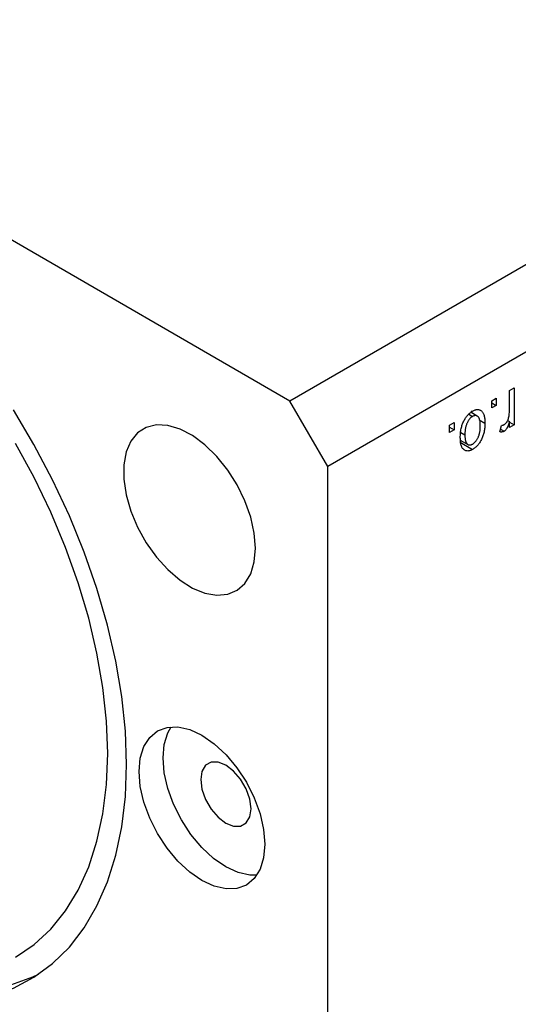
# Model space of a CAD drawing. Units: millimetres. Extents: x 12 to 461, y 5 to 292.
# Drawn here: x 113 to 141, y 46 to 101 of the extents above; entities that cross this region are included whole.
import ezdxf

# ---------------------------------------------------------------- set-up
doc = ezdxf.new("R2010")
doc.units = ezdxf.units.MM

msp = doc.modelspace()

# ---------------------------------------------------------------- linework, layer by layer
at = {"color": 7, "linetype": 'Continuous', "lineweight": 25}
for p, q in [((215.209, 130.035), (128.234, 79.826)), ((217.33, 126.361), (130.356, 76.152)), ((128.234, 79.826), (72.373, 112.074)), ((140.577, 80.419), (140.834, 80.568)), ((140.577, 79.342), (140.577, 80.419)), ((140.834, 80.568), (140.834, 78.489)), ((130.356, 76.152), (128.234, 79.826)), ((139.58, 79.844), (139.837, 79.993)), ((139.58, 79.436), (139.58, 79.844)), ((139.58, 79.733), (139.837, 79.584)), ((139.837, 79.993), (139.837, 79.584)), ((138.766, 78.981), (138.414, 79.185)), ((138.435, 79.271), (138.456, 79.161)), ((139.837, 79.584), (139.58, 79.436)), ((137.202, 78.471), (137.459, 78.62)), ((137.459, 78.62), (137.459, 78.211)), ((138.288, 79.08), (138.497, 78.959)), ((138.877, 78.766), (139.195, 78.582)), ((140.475, 78.731), (140.577, 78.673)), ((140.577, 78.341), (140.577, 78.673)), ((140.577, 78.638), (140.834, 78.489)), ((137.202, 78.063), (137.202, 78.471)), ((137.202, 78.36), (137.459, 78.211)), ((137.459, 78.211), (137.202, 78.063)), ((137.837, 78.066), (138.07, 77.932)), ((140.03, 78.1), (140.127, 78.452)), ((140.07, 78.245), (140.273, 78.128)), ((140.834, 78.489), (140.577, 78.341)), ((137.887, 77.59), (137.796, 77.515)), ((137.796, 77.515), (138.504, 77.107)), ((137.841, 77.616), (138.244, 77.384)), ((130.356, 29.609), (130.356, 76.152))]:
    msp.add_line(p, q, dxfattribs=at)
at = {"color": 7, "linetype": 'Continuous', "lineweight": 25, "flags": 128}
for points in [[(119.042, 59.412), (118.975, 61.286), (118.773, 63.224), (118.437, 65.213), (117.972, 67.238), (117.379, 69.285), (116.663, 71.338), (115.829, 73.384), (114.883, 75.407), (113.832, 77.392), (112.684, 79.326)], [(126.29, 71.559), (126.223, 72.409), (126.024, 73.305), (125.701, 74.216), (125.264, 75.109), (124.731, 75.951), (124.12, 76.711), (123.453, 77.362), (122.754, 77.882), (122.049, 78.25), (121.363, 78.454), (120.721, 78.486), (120.147, 78.345), (119.66, 78.036), (119.278, 77.571), (119.016, 76.966), (118.882, 76.243), (118.882, 75.428), (119.016, 74.55), (119.278, 73.642), (119.66, 72.736), (120.147, 71.865), (120.721, 71.061), (121.363, 70.352), (122.049, 69.763), (122.754, 69.318), (123.453, 69.03), (124.12, 68.912), (124.731, 68.967), (125.264, 69.192), (125.701, 69.581), (126.024, 70.119), (126.223, 70.786), (126.29, 71.559)], [(112.804, 48.579), (113.846, 49.29), (114.784, 50.161), (115.613, 51.185), (116.325, 52.353), (116.915, 53.658), (117.379, 55.089), (117.713, 56.634), (117.914, 58.284), (117.981, 60.024), (117.914, 61.842), (117.713, 63.724), (117.379, 65.655), (116.915, 67.621), (116.325, 69.607), (115.613, 71.598), (114.784, 73.578), (113.846, 75.533), (112.804, 77.448)], [(126.82, 54.922), (126.752, 54.164), (126.551, 53.515), (126.224, 52.997), (125.785, 52.633), (125.249, 52.434), (124.638, 52.41), (123.974, 52.56), (123.285, 52.88), (122.595, 53.357), (121.932, 53.972), (121.32, 54.702), (120.785, 55.519), (120.345, 56.391), (120.018, 57.286), (119.817, 58.168), (119.749, 59.004), (119.817, 59.761), (120.018, 60.411), (120.345, 60.928), (120.785, 61.293), (121.32, 61.491), (121.932, 61.516), (122.595, 61.365), (123.285, 61.045), (123.974, 60.569), (124.638, 59.954), (125.249, 59.223), (125.785, 58.406), (126.224, 57.534), (126.551, 56.639), (126.752, 55.757), (126.82, 54.922)], [(126.364, 53.179), (125.981, 53.185), (125.318, 53.336), (124.628, 53.656), (123.938, 54.132), (123.275, 54.747), (122.664, 55.478), (122.128, 56.295), (121.689, 57.167), (121.362, 58.062), (121.161, 58.944), (121.093, 59.779), (121.161, 60.537), (121.362, 61.186), (121.549, 61.521)], [(93.34, 54.161), (94.817, 52.707), (96.356, 51.356), (97.924, 50.14), (99.508, 49.07), (101.099, 48.151), (102.684, 47.392), (104.252, 46.798), (105.791, 46.372), (107.29, 46.118), (108.74, 46.038), (110.128, 46.132), (111.446, 46.4), (112.684, 46.839), (113.832, 47.447), (114.883, 48.219), (115.829, 49.15), (116.663, 50.233), (117.379, 51.459), (117.972, 52.821), (118.437, 54.309), (118.773, 55.911), (118.975, 57.616), (119.042, 59.412)], [(126.042, 56.922), (125.973, 57.466), (125.772, 58.038), (125.459, 58.58), (125.065, 59.039), (124.628, 59.371), (124.191, 59.544), (123.797, 59.539), (123.484, 59.359), (123.283, 59.019), (123.214, 58.555), (123.283, 58.01), (123.484, 57.439), (123.797, 56.897), (124.191, 56.437), (124.628, 56.105), (125.065, 55.933), (125.459, 55.937), (125.772, 56.118), (125.973, 56.457), (126.042, 56.922)], [(114.072, 47.604), (113.744, 47.452), (112.507, 47.012), (111.189, 46.744), (109.8, 46.65), (108.351, 46.73), (106.851, 46.984), (105.312, 47.41), (103.745, 48.005), (102.16, 48.764), (101.361, 49.205)]]:
    msp.add_lwpolyline(points, dxfattribs=at)
at = {"color": 7, "linetype": 'Continuous', "lineweight": 25}
for points, knots in [([(137.813, 77.763), (137.813, 77.808), (137.814, 77.896), (137.823, 78.026), (137.839, 78.152), (137.859, 78.272), (137.887, 78.387), (137.92, 78.497), (137.96, 78.602), (138.006, 78.701), (138.056, 78.794), (138.11, 78.881), (138.168, 78.961), (138.228, 79.034), (138.292, 79.101), (138.36, 79.161), (138.431, 79.215), (138.479, 79.245), (138.504, 79.26)], [0, 0, 0, 0, 0.088003, 0.170193, 0.247313, 0.319619, 0.387372, 0.451254, 0.51221, 0.57084, 0.627211, 0.68147, 0.73428, 0.786212, 0.838108, 0.890456, 0.944195, 1, 1, 1, 1]), ([(138.504, 79.26), (138.528, 79.273), (138.575, 79.299), (138.645, 79.326), (138.712, 79.344), (138.776, 79.35), (138.836, 79.346), (138.894, 79.332), (138.948, 79.308), (138.999, 79.273), (139.045, 79.228), (139.085, 79.17), (139.119, 79.1), (139.147, 79.02), (139.169, 78.927), (139.183, 78.823), (139.193, 78.708), (139.194, 78.625), (139.195, 78.582)], [0, 0, 0, 0, 0.055517, 0.109709, 0.162498, 0.214987, 0.267724, 0.321039, 0.376682, 0.434188, 0.493645, 0.555402, 0.619368, 0.687195, 0.758459, 0.834052, 0.914482, 1, 1, 1, 1]), ([(140.531, 78.891), (140.538, 78.929), (140.553, 79.005), (140.566, 79.118), (140.575, 79.231), (140.576, 79.305), (140.577, 79.342)], [0, 0, 0, 0, 0.242734, 0.489053, 0.741607, 1, 1, 1, 1]), ([(138.497, 78.959), (138.483, 78.95), (138.454, 78.933), (138.412, 78.899), (138.372, 78.86), (138.333, 78.816), (138.296, 78.767), (138.26, 78.714), (138.227, 78.654), (138.195, 78.59), (138.165, 78.521), (138.139, 78.448), (138.118, 78.371), (138.1, 78.29), (138.086, 78.205), (138.077, 78.118), (138.071, 78.025), (138.07, 77.963), (138.07, 77.932)], [0, 0, 0, 0, 0.048586, 0.09626, 0.143167, 0.191349, 0.240317, 0.291669, 0.34551, 0.402853, 0.463077, 0.526389, 0.593526, 0.664568, 0.740121, 0.821482, 0.90804, 1, 1, 1, 1]), ([(138.938, 78.433), (138.937, 78.464), (138.937, 78.526), (138.93, 78.612), (138.921, 78.69), (138.907, 78.758), (138.89, 78.819), (138.868, 78.87), (138.842, 78.914), (138.812, 78.948), (138.78, 78.975), (138.745, 78.994), (138.708, 79.006), (138.67, 79.012), (138.629, 79.009), (138.587, 79), (138.543, 78.984), (138.512, 78.967), (138.497, 78.959)], [0, 0, 0, 0, 0.091829, 0.17777, 0.25803, 0.333106, 0.403186, 0.469619, 0.531579, 0.590989, 0.647479, 0.700989, 0.752082, 0.801798, 0.850607, 0.89953, 0.949294, 1, 1, 1, 1]), ([(139.195, 78.582), (139.194, 78.539), (139.193, 78.455), (139.184, 78.328), (139.168, 78.206), (139.148, 78.089), (139.12, 77.976), (139.087, 77.868), (139.047, 77.764), (139.001, 77.665), (138.95, 77.572), (138.896, 77.485), (138.839, 77.406), (138.778, 77.332), (138.714, 77.265), (138.647, 77.205), (138.576, 77.151), (138.528, 77.122), (138.504, 77.107)], [0, 0, 0, 0, 0.085788, 0.16646, 0.242011, 0.313466, 0.380716, 0.444949, 0.506099, 0.565248, 0.622677, 0.677703, 0.73126, 0.783927, 0.836201, 0.88929, 0.943789, 1, 1, 1, 1]), ([(140.577, 78.673), (140.57, 78.651), (140.557, 78.609), (140.537, 78.549), (140.518, 78.494), (140.499, 78.443), (140.481, 78.398), (140.463, 78.357), (140.445, 78.322), (140.422, 78.282), (140.393, 78.238), (140.355, 78.192), (140.314, 78.155), (140.287, 78.137), (140.273, 78.128)], [0, 0, 0, 0, 0.107464, 0.207128, 0.29815, 0.381595, 0.457107, 0.523978, 0.584878, 0.637149, 0.732511, 0.823565, 0.910677, 1, 1, 1, 1]), ([(140.301, 78.516), (140.314, 78.524), (140.339, 78.54), (140.375, 78.574), (140.41, 78.614), (140.442, 78.661), (140.472, 78.713), (140.497, 78.77), (140.517, 78.83), (140.526, 78.87), (140.531, 78.891)], [0, 0, 0, 0, 0.112848, 0.223771, 0.33901, 0.460958, 0.585978, 0.716454, 0.853137, 1, 1, 1, 1]), ([(138.51, 77.408), (138.525, 77.417), (138.554, 77.434), (138.596, 77.468), (138.636, 77.507), (138.675, 77.55), (138.713, 77.599), (138.748, 77.654), (138.781, 77.713), (138.814, 77.777), (138.843, 77.845), (138.869, 77.918), (138.89, 77.995), (138.907, 78.075), (138.921, 78.159), (138.93, 78.247), (138.936, 78.339), (138.937, 78.401), (138.938, 78.433)], [0, 0, 0, 0, 0.049208, 0.096939, 0.14444, 0.192437, 0.241939, 0.293272, 0.347178, 0.404151, 0.464138, 0.527023, 0.593715, 0.664842, 0.74037, 0.821268, 0.90793, 1, 1, 1, 1]), ([(140.273, 78.128), (140.253, 78.118), (140.212, 78.097), (140.151, 78.085), (140.089, 78.084), (140.05, 78.094), (140.03, 78.1)], [0, 0, 0, 0, 0.226109, 0.462956, 0.719978, 1, 1, 1, 1]), ([(140.127, 78.452), (140.142, 78.455), (140.171, 78.461), (140.215, 78.475), (140.258, 78.492), (140.287, 78.508), (140.301, 78.516)], [0, 0, 0, 0, 0.263191, 0.515011, 0.759958, 1, 1, 1, 1]), ([(138.504, 77.107), (138.479, 77.094), (138.432, 77.068), (138.362, 77.041), (138.296, 77.024), (138.232, 77.017), (138.172, 77.021), (138.114, 77.034), (138.061, 77.059), (138.01, 77.093), (137.962, 77.137), (137.923, 77.194), (137.888, 77.261), (137.861, 77.34), (137.839, 77.43), (137.824, 77.53), (137.814, 77.642), (137.813, 77.722), (137.813, 77.763)], [0, 0, 0, 0, 0.0562995, 0.1104844, 0.1640181, 0.2170998, 0.2702389, 0.3246247, 0.3805014, 0.4390827, 0.4992994, 0.5612524, 0.625211, 0.6923896, 0.7627612, 0.8371679, 0.9163986, 1, 1, 1, 1]), ([(138.07, 77.932), (138.07, 77.9), (138.071, 77.839), (138.077, 77.754), (138.086, 77.676), (138.1, 77.608), (138.117, 77.548), (138.14, 77.497), (138.165, 77.453), (138.195, 77.419), (138.228, 77.393), (138.262, 77.373), (138.299, 77.361), (138.337, 77.355), (138.378, 77.358), (138.42, 77.367), (138.465, 77.383), (138.495, 77.399), (138.51, 77.408)], [0, 0, 0, 0, 0.091482, 0.177065, 0.256957, 0.332205, 0.401911, 0.467978, 0.530577, 0.589659, 0.646279, 0.700302, 0.751512, 0.801343, 0.850264, 0.899299, 0.949177, 1, 1, 1, 1])]:
    msp.add_open_spline(points, degree=3, knots=knots, dxfattribs=at)

doc.saveas('drawing.dxf')
